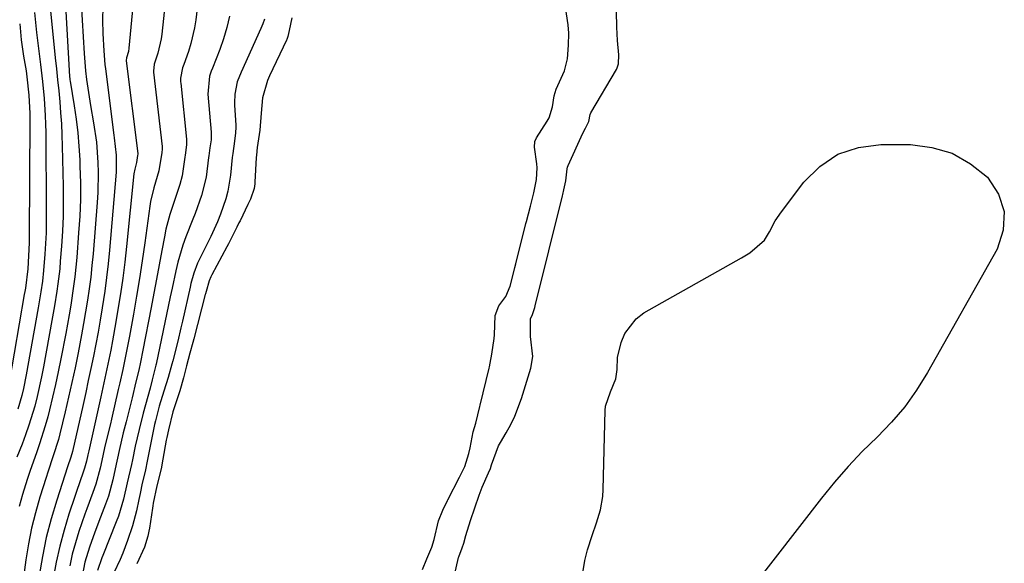
# Model space of a CAD drawing. Units: inches. Extents: x 1926450 to 1931794, y 411284 to 416604.
# Drawn here: x 1927578 to 1927821, y 411872 to 412006 of the extents above; entities that cross this region are included whole.
import ezdxf

# ---------------------------------------------------------------- set-up
doc = ezdxf.new("R2010")
doc.units = ezdxf.units.IN
doc.header["$MEASUREMENT"] = 0
for name, color, linetype in [('1', 7, 'Continuous'), ('7', 7, 'Continuous'), ('8', 7, 'Continuous')]:
    doc.layers.add(name, color=color, linetype=linetype)

msp = doc.modelspace()

# ---------------------------------------------------------------- linework, layer by layer
at = {"layer": '1', "color": 18}
for points in [[(1927677.67, 411870.03, 1652), (1927678.72, 411872.74, 1652), (1927679.92, 411875.57, 1652), (1927680.53, 411877.48, 1652), (1927681.61, 411882.11, 1652), (1927682.68, 411884.7, 1652), (1927683.24, 411885.95, 1652), (1927683.61, 411886.73, 1652), (1927683.8, 411887.11, 1652), (1927683.9, 411887.31, 1652), (1927686.82, 411892.86, 1652), (1927688.08, 411895.54, 1652), (1927689.11, 411898.73, 1652), (1927689.42, 411900.14, 1652), (1927690.19, 411904.08, 1652), (1927690.83, 411906.23, 1652), (1927691.82, 411910.37, 1652), (1927691.89, 411910.68, 1652), (1927694.12, 411919.8, 1652), (1927694.2, 411920.1, 1652), (1927694.4, 411921.02, 1652), (1927694.81, 411923.3, 1652), (1927695.37, 411927.12, 1652), (1927695.4, 411928.08, 1652), (1927695.63, 411932.84, 1652), (1927696.54, 411935.21, 1652), (1927698.2, 411937.56, 1652), (1927699.27, 411940.08, 1652), (1927700.13, 411943.3, 1652), (1927700.49, 411944.69, 1652), (1927700.72, 411945.62, 1652), (1927703.21, 411955.58, 1652), (1927703.33, 411956.05, 1652), (1927704.31, 411959.84, 1652), (1927705.17, 411963.15, 1652), (1927705.77, 411966.45, 1652), (1927705.94, 411969.33, 1652), (1927705.87, 411970.31, 1652), (1927705.34, 411974.43, 1652), (1927705.4, 411975.79, 1652), (1927705.77, 411976.75, 1652), (1927708.46, 411980.85, 1652), (1927708.93, 411981.67, 1652), (1927709.75, 411984.35, 1652), (1927710.15, 411987.1, 1652), (1927710.64, 411988.77, 1652), (1927712.72, 411993.31, 1652), (1927713.49, 411996.21, 1652), (1927713.73, 411999.62, 1652), (1927713.81, 412002.61, 1652), (1927713.6, 412004.67, 1652), (1927712.61, 412011.22, 1652)], [(1927638.55, 412006.07, 1654), (1927638.15, 412004.92, 1654), (1927637.69, 412003.78, 1654), (1927632.79, 411992.99, 1654), (1927631.86, 411990.53, 1654), (1927631.26, 411987.49, 1654), (1927631.19, 411985.35, 1654), (1927631.21, 411984.81, 1654), (1927631.47, 411979.89, 1654), (1927631.49, 411979.39, 1654), (1927631.46, 411977.92, 1654), (1927631.18, 411975.9, 1654), (1927630.74, 411972.88, 1654), (1927630.62, 411971.87, 1654), (1927630.15, 411967.52, 1654), (1927629.49, 411963.58, 1654), (1927629, 411961.64, 1654), (1927627.74, 411957.84, 1654), (1927627, 411955.97, 1654), (1927625.32, 411952.33, 1654), (1927622.41, 411946.57, 1654), (1927622.03, 411945.77, 1654), (1927621.09, 411943.29, 1654), (1927620.38, 411940.72, 1654), (1927620.18, 411939.86, 1654), (1927618.31, 411931.41, 1654), (1927617.93, 411929.75, 1654), (1927617.14, 411926.45, 1654), (1927615.94, 411921.66, 1654), (1927615.7, 411920.76, 1654), (1927614.81, 411917.51, 1654), (1927613.69, 411914.15, 1654), (1927612.59, 411910.46, 1654), (1927611.62, 411906.78, 1654), (1927611.42, 411905.91, 1654), (1927611.24, 411905.03, 1654), (1927609.71, 411897.26, 1654), (1927609.09, 411894.3, 1654), (1927608.39, 411891.36, 1654), (1927607.85, 411888.86, 1654), (1927607.54, 411887.35, 1654), (1927606.94, 411884.59, 1654), (1927605.99, 411880.88, 1654), (1927604.75, 411877.25, 1654), (1927603.56, 411874.14, 1654), (1927602.9, 411872.54, 1654), (1927601.38, 411869.26, 1654)], [(1927645.31, 412006.41, 1652), (1927644.66, 412003.26, 1652), (1927644.35, 412001.77, 1652), (1927644.12, 412001.05, 1652), (1927644.04, 412000.87, 1652), (1927639.84, 411992.07, 1652), (1927639.32, 411990.9, 1652), (1927638.13, 411986.61, 1652), (1927637.73, 411982.78, 1652), (1927637.47, 411978.64, 1652), (1927636.76, 411974.31, 1652), (1927636.58, 411972.46, 1652), (1927636.54, 411971.83, 1652), (1927636.23, 411965.74, 1652), (1927636.2, 411965.36, 1652), (1927636.03, 411964.18, 1652), (1927635.12, 411961.56, 1652), (1927634.48, 411960.25, 1652), (1927632.54, 411956.23, 1652), (1927632.28, 411955.69, 1652), (1927631.76, 411954.62, 1652), (1927629.73, 411950.57, 1652), (1927629.31, 411949.8, 1652), (1927625.54, 411942.88, 1652), (1927625.46, 411942.72, 1652), (1927625.3, 411942.41, 1652), (1927624.9, 411941.39, 1652), (1927624.16, 411938.75, 1652), (1927624.01, 411938.2, 1652), (1927623.96, 411938.02, 1652), (1927621.12, 411927.07, 1652), (1927620.89, 411926.17, 1652), (1927620.16, 411923.49, 1652), (1927619.31, 411920.36, 1652), (1927618.59, 411917.46, 1652), (1927617.65, 411914.24, 1652), (1927616.23, 411909.97, 1652), (1927615.95, 411909.01, 1652), (1927614.84, 411904.56, 1652), (1927614.44, 411902.68, 1652), (1927614.38, 411902.36, 1652), (1927614.32, 411902.03, 1652), (1927613.48, 411897.35, 1652), (1927613.01, 411894.93, 1652), (1927612.02, 411890.72, 1652), (1927611.1, 411886.45, 1652), (1927611, 411885.83, 1652), (1927610.9, 411885.21, 1652), (1927610.17, 411880.31, 1652), (1927610.04, 411879.55, 1652), (1927609.76, 411878.32, 1652), (1927608.95, 411875.59, 1652), (1927607.01, 411871.49, 1652)]]:
    msp.add_polyline3d(points, dxfattribs=at)
at = {"layer": '7', "color": 18}
for points in [[(1927680.95, 411848.25, 1654), (1927686.56, 411873.02, 1654), (1927686.6, 411873.21, 1654), (1927687.44, 411875.39, 1654), (1927687.88, 411876.61, 1654), (1927688.36, 411878.47, 1654), (1927689.46, 411882.15, 1654), (1927691.61, 411888.43, 1654), (1927692.35, 411890.41, 1654), (1927693.96, 411893.97, 1654), (1927694.43, 411895.02, 1654), (1927694.71, 411895.93, 1654), (1927696.43, 411900.61, 1654), (1927696.89, 411901.45, 1654), (1927698.3, 411903.81, 1654), (1927699.43, 411905.86, 1654), (1927700.45, 411907.95, 1654), (1927702.08, 411912.31, 1654), (1927704.38, 411919.81, 1654), (1927704.88, 411922.66, 1654), (1927704.3, 411927.61, 1654), (1927704.32, 411931.97, 1654), (1927704.86, 411933.1, 1654), (1927705.37, 411934.82, 1654), (1927705.48, 411935.23, 1654), (1927712.2, 411962.36, 1654), (1927712.29, 411962.7, 1654), (1927712.6, 411963.89, 1654), (1927713.1, 411966.1, 1654), (1927713.36, 411969.09, 1654), (1927713.48, 411969.48, 1654), (1927713.63, 411969.86, 1654), (1927717.26, 411977.85, 1654), (1927717.89, 411979.12, 1654), (1927718.74, 411980.78, 1654), (1927719.09, 411982.5, 1654), (1927719.27, 411982.87, 1654), (1927725.6, 411993.65, 1654), (1927725.78, 411993.98, 1654), (1927726.05, 411995.05, 1654), (1927726.15, 411997.21, 1654), (1927725.8, 412000.81, 1654), (1927725.63, 412004.05, 1654), (1927724.67, 412051.14, 1654)], [(1927608.34, 412033.48, 1662), (1927605.09, 411998.88, 1662), (1927604.97, 411998.08, 1662), (1927604.52, 411996.48, 1662), (1927604.42, 411995.83, 1662), (1927604.42, 411995.77, 1662), (1927604.43, 411995.71, 1662), (1927607.27, 411972.86, 1662), (1927607.28, 411972.7, 1662), (1927607.24, 411972.36, 1662), (1927606.94, 411970.61, 1662), (1927606.51, 411968.99, 1662), (1927606.32, 411967.79, 1662), (1927604.48, 411949.89, 1662), (1927604.04, 411945.98, 1662), (1927603.55, 411942.09, 1662), (1927602.99, 411938.2, 1662), (1927602.37, 411934.32, 1662), (1927601.86, 411931.23, 1662), (1927601.03, 411926.57, 1662), (1927600.58, 411924.25, 1662), (1927599.62, 411919.63, 1662), (1927599.12, 411917.32, 1662), (1927598.11, 411912.7, 1662), (1927595.32, 411900.09, 1662), (1927595.15, 411899.35, 1662), (1927594.93, 411898.43, 1662), (1927594.58, 411896.86, 1662), (1927594.14, 411895.07, 1662), (1927593.43, 411893.16, 1662), (1927593.29, 411892.74, 1662), (1927590.25, 411883.71, 1662), (1927589.04, 411879.8, 1662), (1927587.98, 411875.85, 1662), (1927587.12, 411871.86, 1662), (1927586.4, 411867.83, 1662)], [(1927623.18, 412019.14, 1658), (1927621.61, 412005.88, 1658), (1927621.31, 412003.89, 1658), (1927620.4, 412000, 1658), (1927619.79, 411998.08, 1658), (1927618.64, 411994.84, 1658), (1927618.35, 411994.01, 1658), (1927617.83, 411991.45, 1658), (1927617.83, 411990.85, 1658), (1927617.84, 411990.55, 1658), (1927617.87, 411990.25, 1658), (1927619.33, 411976.36, 1658), (1927619.34, 411975.01, 1658), (1927618.97, 411972.48, 1658), (1927618.91, 411971.92, 1658), (1927618.28, 411967.31, 1658), (1927617.68, 411965.16, 1658), (1927616.6, 411961.99, 1658), (1927615.75, 411959.51, 1658), (1927615.18, 411957.74, 1658), (1927614.23, 411954.13, 1658), (1927613.85, 411952.3, 1658), (1927613.23, 411948.91, 1658), (1927612.57, 411945.37, 1658), (1927611.91, 411941.84, 1658), (1927611.24, 411938.31, 1658), (1927610.56, 411934.78, 1658), (1927608.53, 411924.28, 1658), (1927607.93, 411921.32, 1658), (1927607.5, 411919.35, 1658), (1927606.82, 411916.4, 1658), (1927605.86, 411912.45, 1658), (1927605.37, 411910.48, 1658), (1927604.37, 411906.55, 1658), (1927603.68, 411903.84, 1658), (1927602.67, 411899.47, 1658), (1927601.68, 411894.91, 1658), (1927601.07, 411892.18, 1658), (1927600.03, 411888.15, 1658), (1927599.33, 411886.19, 1658), (1927598.06, 411882.99, 1658), (1927596.65, 411879.31, 1658), (1927595.32, 411875.6, 1658), (1927594.2, 411871.84, 1658), (1927593.54, 411868.42, 1658)], [(1927589.06, 412015.36, 1668), (1927590.41, 411991.92, 1668), (1927590.46, 411991.33, 1668), (1927590.5, 411991.04, 1668), (1927590.54, 411990.76, 1668), (1927591.55, 411984.67, 1668), (1927592.03, 411981.33, 1668), (1927592.44, 411977.98, 1668), (1927592.72, 411974.63, 1668), (1927592.92, 411971.26, 1668), (1927592.99, 411969.76, 1668), (1927593.08, 411965.64, 1668), (1927593.08, 411961.52, 1668), (1927592.92, 411957.41, 1668), (1927592.66, 411953.29, 1668), (1927592.17, 411947.14, 1668), (1927591.7, 411942.42, 1668), (1927591.4, 411940.06, 1668), (1927590.69, 411935.37, 1668), (1927590.3, 411933.03, 1668), (1927589.46, 411928.37, 1668), (1927588.26, 411922.08, 1668), (1927587.63, 411918.92, 1668), (1927586.96, 411915.77, 1668), (1927586.23, 411912.64, 1668), (1927585.47, 411909.51, 1668), (1927585.03, 411907.78, 1668), (1927584.41, 411905.54, 1668), (1927583.02, 411901.1, 1668), (1927582.24, 411898.91, 1668), (1927580.67, 411894.52, 1668), (1927579.95, 411892.31, 1668), (1927578.81, 411888.6, 1668), (1927577.99, 411885.61, 1668)], [(1927581.73, 412007.67, 1672), (1927582.21, 412002.77, 1672), (1927583.26, 411994.87, 1672), (1927583.76, 411990.67, 1672), (1927584.15, 411986.46, 1672), (1927584.42, 411982.24, 1672), (1927584.48, 411980.13, 1672), (1927584.52, 411978.01, 1672), (1927584.67, 411958.57, 1672), (1927584.66, 411955.91, 1672), (1927584.6, 411953.25, 1672), (1927584.48, 411950.59, 1672), (1927584.31, 411947.94, 1672), (1927583.99, 411943.95, 1672), (1927583.69, 411941.32, 1672), (1927583.31, 411938.69, 1672), (1927582.66, 411934.76, 1672), (1927579.71, 411918.16, 1672), (1927579.02, 411914.75, 1672), (1927578.61, 411913.05, 1672), (1927577.66, 411909.69, 1672)], [(1927593.37, 412008.59, 1666), (1927593.52, 412005.8, 1666), (1927594, 411997.59, 1666), (1927594.36, 411993.26, 1666), (1927594.62, 411991.11, 1666), (1927595.27, 411986.82, 1666), (1927595.62, 411984.68, 1666), (1927596.35, 411980.4, 1666), (1927597.05, 411975.62, 1666), (1927597.43, 411970.66, 1666), (1927597.5, 411968.17, 1666), (1927597.42, 411963.2, 1666), (1927597.26, 411960.72, 1666), (1927596.21, 411948.06, 1666), (1927595.94, 411945.18, 1666), (1927595.63, 411942.31, 1666), (1927595.25, 411939.44, 1666), (1927594.83, 411936.58, 1666), (1927594.37, 411933.72, 1666), (1927593.88, 411930.87, 1666), (1927593.36, 411928.03, 1666), (1927592.5, 411923.57, 1666), (1927591.76, 411919.92, 1666), (1927590.98, 411916.29, 1666), (1927590.17, 411912.66, 1666), (1927589.32, 411909.04, 1666), (1927588, 411903.57, 1666), (1927587.64, 411902.19, 1666), (1927586.39, 411898.14, 1666), (1927585.02, 411894.11, 1666), (1927584.59, 411892.76, 1666), (1927583.07, 411887.9, 1666), (1927581.98, 411884.09, 1666), (1927581.02, 411880.26, 1666), (1927580.26, 411876.38, 1666), (1927579.62, 411872.47, 1666), (1927578.09, 411861.38, 1666)], [(1927598.6, 412009.08, 1664), (1927598.59, 412005.81, 1664), (1927598.67, 412002.54, 1664), (1927598.89, 411998.25, 1664), (1927599.15, 411994.87, 1664), (1927599.28, 411993.74, 1664), (1927601.32, 411977.4, 1664), (1927601.41, 411976.7, 1664), (1927601.92, 411972.48, 1664), (1927601.91, 411968.24, 1664), (1927600.26, 411948.98, 1664), (1927599.93, 411945.59, 1664), (1927599.55, 411942.2, 1664), (1927599.1, 411938.82, 1664), (1927598.48, 411934.71, 1664), (1927597.98, 411931.71, 1664), (1927597.45, 411928.72, 1664), (1927596.89, 411925.73, 1664), (1927596.3, 411922.75, 1664), (1927595.68, 411919.77, 1664), (1927595.05, 411916.8, 1664), (1927594.4, 411913.83, 1664), (1927593.74, 411910.86, 1664), (1927591.11, 411899.26, 1664), (1927590.72, 411897.81, 1664), (1927589.94, 411895.42, 1664), (1927587.26, 411887.22, 1664), (1927585.89, 411882.62, 1664), (1927584.67, 411877.97, 1664), (1927583.69, 411873.27, 1664), (1927582.87, 411868.54, 1664)], [(1927578.08, 412004.91, 1674), (1927578.47, 412000.91, 1674), (1927579.05, 411996.93, 1674), (1927579.66, 411993.3, 1674), (1927579.89, 411991.81, 1674), (1927580.37, 411987.3, 1674), (1927580.56, 411982.76, 1674), (1927580.57, 411981.25, 1674), (1927580.45, 411952.35, 1674), (1927580.42, 411950.75, 1674), (1927580.3, 411947.54, 1674), (1927580.08, 411944.34, 1674), (1927579.49, 411939.56, 1674), (1927579.36, 411938.77, 1674), (1927579.23, 411937.98, 1674), (1927575.49, 411916.23, 1674)], [(1927629.91, 412006.75, 1656), (1927629.28, 412003.96, 1656), (1927628.46, 412001.22, 1656), (1927627.51, 411998.52, 1656), (1927625.7, 411993.92, 1656), (1927625.41, 411993.16, 1656), (1927625.02, 411991.99, 1656), (1927624.56, 411987.53, 1656), (1927625.38, 411978.12, 1656), (1927625.42, 411977.36, 1656), (1927625.37, 411976.22, 1656), (1927625.06, 411974.25, 1656), (1927624.81, 411972.29, 1656), (1927624.76, 411971.89, 1656), (1927624.17, 411966.97, 1656), (1927623.05, 411962.44, 1656), (1927621.44, 411958.04, 1656), (1927620.85, 411956.59, 1656), (1927619.11, 411952.25, 1656), (1927618.39, 411950.18, 1656), (1927617.2, 411945.98, 1656), (1927616.69, 411943.84, 1656), (1927615.73, 411939.57, 1656), (1927615.27, 411937.43, 1656), (1927611.79, 411920.84, 1656), (1927611.72, 411920.52, 1656), (1927611.51, 411919.54, 1656), (1927610.85, 411916.89, 1656), (1927610.33, 411914.9, 1656), (1927608.64, 411908.71, 1656), (1927607.59, 411904.63, 1656), (1927607.11, 411902.58, 1656), (1927606.66, 411900.52, 1656), (1927605.94, 411897.17, 1656), (1927605.7, 411896.02, 1656), (1927604.64, 411891.44, 1656), (1927603.73, 411887.42, 1656), (1927602.47, 411883.22, 1656), (1927601.95, 411881.85, 1656), (1927598.6, 411873.54, 1656), (1927598.35, 411872.93, 1656), (1927597.29, 411869.84, 1656)], [(1927764.78, 411956.2, 1656), (1927766.32, 411958.45, 1656), (1927771.86, 411965.73, 1656), (1927775.86, 411969.65, 1656), (1927780.3, 411972.67, 1656), (1927785.41, 411974.34, 1656), (1927790.95, 411975.1, 1656), (1927798.21, 411975.05, 1656), (1927803.54, 411974.37, 1656), (1927808.55, 411972.92, 1656), (1927813.08, 411970.33, 1656), (1927817.28, 411966.98, 1656), (1927819.95, 411962.82, 1656), (1927821.43, 411958.5, 1656), (1927821.12, 411953.94, 1656), (1927819.64, 411949.23, 1656), (1927802.43, 411918.71, 1656), (1927799.74, 411914.4, 1656), (1927796.8, 411910.28, 1656), (1927793.51, 411906.44, 1656), (1927789.97, 411902.8, 1656), (1927786.33, 411899.22, 1656), (1927782.82, 411895.53, 1656), (1927779.47, 411891.68, 1656), (1927776.25, 411887.72, 1656), (1927758.77, 411865.23, 1656)], [(1927717.35, 411869.71, 1656), (1927717.76, 411872.31, 1656), (1927718.42, 411874.9, 1656), (1927719.6, 411878.43, 1656), (1927720.66, 411881.63, 1656), (1927721.64, 411884.84, 1656), (1927722.21, 411888.13, 1656), (1927722.32, 411889.8, 1656), (1927722.77, 411909.33, 1656), (1927722.87, 411910.43, 1656), (1927724.13, 411914, 1656), (1927725.42, 411917.21, 1656), (1927725.74, 411919.48, 1656), (1927725.8, 411922.41, 1656), (1927726.74, 411926.13, 1656), (1927727.62, 411928.37, 1656), (1927730.42, 411932.04, 1656), (1927732.35, 411933.47, 1656), (1927756.49, 411947.04, 1656), (1927758.54, 411948.32, 1656), (1927762.12, 411951.48, 1656), (1927763.36, 411953.51, 1656), (1927764.78, 411956.2, 1656)]]:
    msp.add_polyline3d(points, dxfattribs=at)
at = {"layer": '8', "color": 18}
for points in [[(1927615.75, 412026.35, 1660), (1927613.23, 412002.33, 1660), (1927613.07, 412001.15, 1660), (1927612.24, 411997.68, 1660), (1927611.33, 411994.91, 1660), (1927611.14, 411993.16, 1660), (1927611.16, 411992.98, 1660), (1927613.29, 411974.61, 1660), (1927613.31, 411974.45, 1660), (1927613.32, 411973.96, 1660), (1927613.2, 411973.12, 1660), (1927612.5, 411968.53, 1660), (1927611.23, 411964.37, 1660), (1927610.44, 411960.96, 1660), (1927610.25, 411959.81, 1660), (1927609, 411950.77, 1660), (1927608.36, 411946.37, 1660), (1927607.68, 411941.97, 1660), (1927606.96, 411937.58, 1660), (1927606.19, 411933.19, 1660), (1927605.21, 411927.74, 1660), (1927604.91, 411926.09, 1660), (1927604.59, 411924.43, 1660), (1927603.92, 411921.13, 1660), (1927603.56, 411919.49, 1660), (1927602.83, 411916.2, 1660), (1927602.46, 411914.55, 1660), (1927600.77, 411907.24, 1660), (1927600.5, 411906.05, 1660), (1927599.64, 411902.5, 1660), (1927599.06, 411900.14, 1660), (1927598.37, 411897, 1660), (1927597.94, 411895.07, 1660), (1927596.92, 411891.12, 1660), (1927596.13, 411889.05, 1660), (1927594.65, 411885.08, 1660), (1927594.19, 411883.75, 1660), (1927592.72, 411879.44, 1660), (1927591.85, 411876.65, 1660), (1927591.09, 411873.85, 1660), (1927590.49, 411871, 1660)], [(1927585.58, 412008.94, 1670), (1927586.89, 411996.47, 1670), (1927587.18, 411993.75, 1670), (1927587.45, 411991.04, 1670), (1927587.72, 411988.32, 1670), (1927587.98, 411985.6, 1670), (1927588.21, 411982.88, 1670), (1927588.4, 411980.15, 1670), (1927588.53, 411977.43, 1670), (1927588.62, 411974.7, 1670), (1927588.84, 411964.82, 1670), (1927588.87, 411961.1, 1670), (1927588.82, 411957.38, 1670), (1927588.66, 411953.66, 1670), (1927588.43, 411949.94, 1670), (1927588.13, 411946.21, 1670), (1927587.97, 411944.36, 1670), (1927587.55, 411940.69, 1670), (1927587.29, 411938.86, 1670), (1927586.71, 411935.2, 1670), (1927586.4, 411933.38, 1670), (1927586.07, 411931.56, 1670), (1927583.97, 411920.11, 1670), (1927583.49, 411917.68, 1670), (1927582.4, 411912.85, 1670), (1927581.79, 411910.45, 1670), (1927580.38, 411905.71, 1670), (1927579.56, 411903.37, 1670), (1927578.69, 411901.05, 1670), (1927577.38, 411897.78, 1670)]]:
    msp.add_polyline3d(points, dxfattribs=at)

doc.saveas('drawing.dxf')
